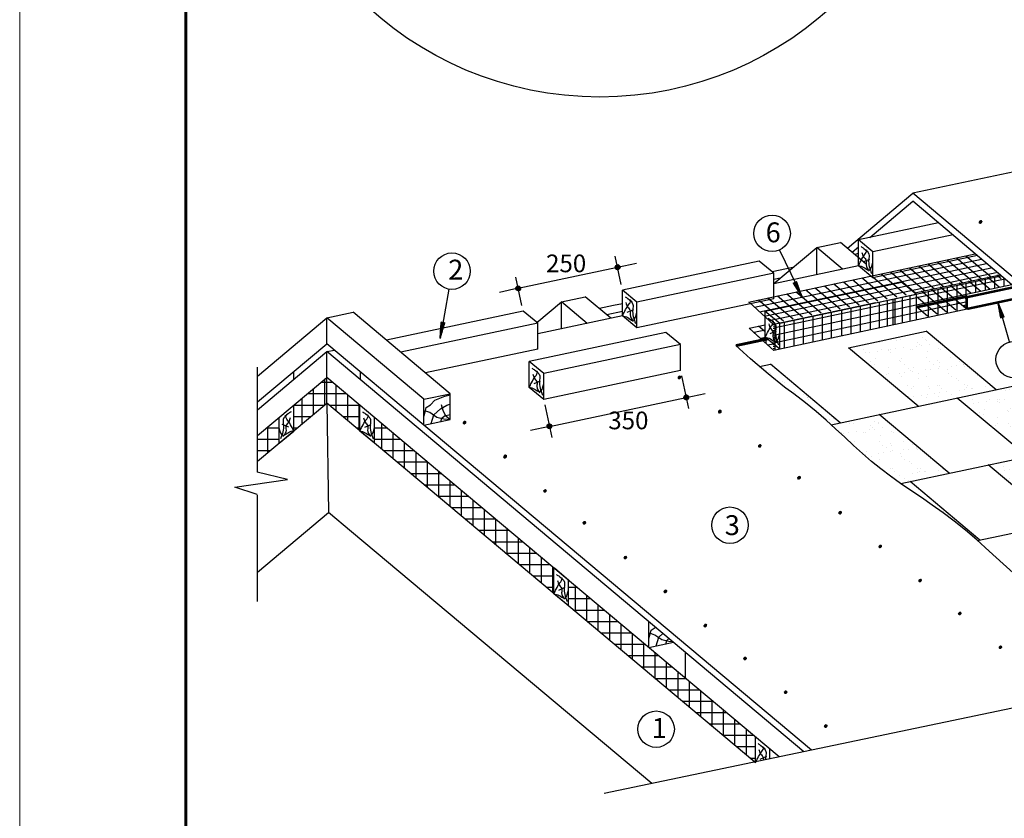
# Model space of a CAD drawing. Units: millimetres. Extents: x -3332883 to 40920555, y -16353787 to 759591.
# Drawn here: x 239969 to 256364, y 515556 to 528858 of the extents above; entities that cross this region are included whole.
import ezdxf

# ---------------------------------------------------------------- set-up
doc = ezdxf.new("R2010")
doc.units = ezdxf.units.MM
doc.linetypes.add('ACAD_ISO03W100', pattern=[30, 12, -18])
for name, color, linetype in [('Plywood', 42, 'Continuous'), ('Setka', 253, 'Continuous'), ('Shing2', 90, 'Continuous'), ('Steel', 24, 'Continuous'), ('Utepl', 2, 'Continuous'), ('Wood', 44, 'Continuous'), ('черепица', 101, 'Continuous')]:
    doc.layers.add(name, color=color, linetype=linetype)
doc.layers.add('Внутренняя рамка', color=7, linetype='Continuous', lineweight=60)
doc.layers.add('Граница чертежа на печать', color=7, linetype='Continuous', lineweight=15)
doc.styles.add('Тех карта', font='isocpeur.TTF', dxfattribs={"height": 265})

# ---------------------------------------------------------------- blocks, each defined once
blk = doc.blocks.new('_Oblique')
at = {"color": 0, "linetype": 'ByBlock', "lineweight": -2}
blk.add_line((-0.5, -0.5), (0.5, 0.5), dxfattribs=at)

msp = doc.modelspace()

# ---------------------------------------------------------------- hatches: boundary and pattern name
h = msp.add_hatch()
h.set_pattern_fill('ANSI31', scale=9.179454, style=0)
h.set_pattern_definition([(135, (269468.3196, 504393.9566), (0.811356735, 0.811356735), [])])
edge = h.paths.add_edge_path()
edge.add_arc((255967.404, 525489.375), 21.759, 180, 540, ccw=False)
h = msp.add_hatch()
h.set_pattern_fill('ANSI31', scale=16.5831, angle=-90, style=0)
h.set_pattern_definition([(315, (211816.073, 549124.904), (1.46575282, 1.46575282), [])])
edge = h.paths.add_edge_path()
edge.add_arc((249925.906, 524734.887), 39.308, 0, 360)
h = msp.add_hatch()
h.set_pattern_fill('ANSI31', scale=10.097399, angle=-253.9953961, style=0)
h.set_pattern_definition([(104.006535, (276765.3302, 517535.7273), (1.224648046, 0.305487415), [])])
h.paths.add_polyline_path([(252905.251, 524498.745), (252850.251, 524471.06), (253000.516, 524234.229)])
h = msp.add_hatch()
h.set_pattern_fill('ANSI31', scale=16.5831, angle=-90, style=0)
h.set_pattern_definition([(249, (273165.673, 562165.164), (-1.93520721, 0.74285645), [])])
edge = h.paths.add_edge_path()
edge.add_arc((248270.922, 524383.109), 39.308, 0, 360)
h = msp.add_hatch()
h.set_pattern_fill('ANSI31', scale=10.097399, angle=-384.3883514, style=0)
h.set_pattern_definition([(274.3896024, (233943.6223, 534737.626), (-1.25847248, -0.09660445), [])])
h.paths.add_polyline_path([(256305.147, 523886.394), (256363.998, 523904.502), (256255.41, 524163.107)])
h = msp.add_hatch()
h.set_pattern_fill('ANSI31', scale=10.097399, angle=-290.2001662, style=0)
h.set_pattern_definition([(67.801765, (262189.432, 504105.4467), (1.16862527, -0.47686515), [])])
h.paths.add_polyline_path([(247049.334, 523817.484), (246988.601, 523827.632), (246969.962, 523547.773)])
h = msp.add_hatch()
h.set_pattern_fill('ANSI31', scale=9.179454, style=0)
h.set_pattern_definition([(135, (264454.2561, 501801.7507), (0.811356735, 0.811356735), [])])
edge = h.paths.add_edge_path()
edge.add_arc((250953.341, 522897.169), 21.759, 180, 540, ccw=False)
h = msp.add_hatch()
h.set_pattern_fill('ANSI31', scale=16.5831, angle=-90, style=0)
h.set_pattern_definition([(315, (212958.0872, 546957.71), (1.46575282, 1.46575282), [])])
edge = h.paths.add_edge_path()
edge.add_arc((251067.92, 522567.693), 39.308, 0, 360)
h = msp.add_hatch()
h.set_pattern_fill('ANSI31', scale=9.179454, style=0)
h.set_pattern_definition([(135, (265129.9729, 501232.157), (0.811356735, 0.811356735), [])])
edge = h.paths.add_edge_path()
edge.add_arc((251629.058, 522327.576), 21.759, 180, 540, ccw=False)
h = msp.add_hatch()
h.set_pattern_fill('ANSI31', scale=9.179454, style=0)
h.set_pattern_definition([(135, (265130.2594, 501239.1973), (0.811356735, 0.811356735), [])])
edge = h.paths.add_edge_path()
edge.add_arc((251629.344, 522334.616), 21.759, 180, 540, ccw=False)
h = msp.add_hatch()
h.set_pattern_fill('ANSI31', scale=9.179454, style=0)
h.set_pattern_definition([(135, (260878.0642, 501052.4685), (0.811356735, 0.811356735), [])])
edge = h.paths.add_edge_path()
edge.add_arc((247377.149, 522147.887), 21.759, 180, 540, ccw=False)
h = msp.add_hatch()
h.set_pattern_fill('ANSI31', scale=16.5831, angle=-90, style=0)
h.set_pattern_definition([(248.8106673, (273809.5276, 559787.0361), (-1.9327419, 0.749247235), [])])
edge = h.paths.add_edge_path()
edge.add_arc((248790.063, 522087.451), 39.308, 0, 360)
h = msp.add_hatch()
h.set_pattern_fill('ANSI31', scale=9.179454, style=0)
h.set_pattern_definition([(135, (265792.8074, 500663.1539), (0.811356735, 0.811356735), [])])
edge = h.paths.add_edge_path()
edge.add_arc((252291.892, 521758.573), 21.759, 180, 540, ccw=False)
h = msp.add_hatch()
h.set_pattern_fill('ANSI31', scale=9.179454, style=0)
h.set_pattern_definition([(135, (261553.781, 500482.8748), (0.811356735, 0.811356735), [])])
edge = h.paths.add_edge_path()
edge.add_arc((248052.866, 521578.294), 21.759, 180, 540, ccw=False)
h = msp.add_hatch()
h.set_pattern_fill('ANSI31', scale=9.179454, style=0)
h.set_pattern_definition([(135, (261554.0675, 500489.9151), (0.811356735, 0.811356735), [])])
edge = h.paths.add_edge_path()
edge.add_arc((248053.152, 521585.334), 21.759, 180, 540, ccw=False)
h = msp.add_hatch()
h.set_pattern_fill('ANSI31', scale=9.179454, style=0)
h.set_pattern_definition([(135, (266448.019, 500132.1488), (0.811356735, 0.811356735), [])])
edge = h.paths.add_edge_path()
edge.add_arc((252947.104, 521227.568), 21.759, 180, 540, ccw=False)
h = msp.add_hatch()
h.set_pattern_fill('ANSI31', scale=9.179454, style=0)
h.set_pattern_definition([(135, (262216.6155, 499913.8717), (0.811356735, 0.811356735), [])])
edge = h.paths.add_edge_path()
edge.add_arc((248715.7, 521009.291), 21.759, 180, 540, ccw=False)
h = msp.add_hatch()
h.set_pattern_fill('ANSI31', scale=9.179454, style=0)
h.set_pattern_definition([(135, (267130.774, 499552.0871), (0.811356735, 0.811356735), [])])
edge = h.paths.add_edge_path()
edge.add_arc((253629.859, 520647.506), 21.759, 180, 540, ccw=False)
h = msp.add_hatch()
h.set_pattern_fill('ANSI31', scale=9.179454, style=0)
h.set_pattern_definition([(135, (262871.8271, 499382.8666), (0.811356735, 0.811356735), [])])
edge = h.paths.add_edge_path()
edge.add_arc((249370.912, 520478.285), 21.759, 180, 540, ccw=False)
h = msp.add_hatch()
h.set_pattern_fill('ANSI31', scale=9.179454, style=0)
h.set_pattern_definition([(135, (267799.2661, 498989.5337), (0.811356735, 0.811356735), [])])
edge = h.paths.add_edge_path()
edge.add_arc((254298.351, 520084.952), 21.759, 180, 540, ccw=False)
h = msp.add_hatch()
h.set_pattern_fill('ANSI31', scale=9.179454, style=0)
h.set_pattern_definition([(135, (263554.5821, 498802.805), (0.811356735, 0.811356735), [])])
edge = h.paths.add_edge_path()
edge.add_arc((250053.667, 519898.224), 21.759, 180, 540, ccw=False)
h = msp.add_hatch()
h.set_pattern_fill('ANSI31', scale=9.179454, style=0)
h.set_pattern_definition([(135, (268462.1006, 498420.5307), (0.811356735, 0.811356735), [])])
edge = h.paths.add_edge_path()
edge.add_arc((254961.185, 519515.949), 21.759, 180, 540, ccw=False)
h = msp.add_hatch()
h.set_pattern_fill('ANSI31', scale=9.179454, style=0)
h.set_pattern_definition([(135, (264223.0742, 498240.2515), (0.811356735, 0.811356735), [])])
edge = h.paths.add_edge_path()
edge.add_arc((250722.159, 519335.67), 21.759, 180, 540, ccw=False)
h = msp.add_hatch()
h.set_pattern_fill('ANSI31', scale=9.179454, style=0)
h.set_pattern_definition([(135, (269124.0639, 497872.0173), (0.811356735, 0.811356735), [])])
edge = h.paths.add_edge_path()
edge.add_arc((255623.149, 518967.436), 21.759, 180, 540, ccw=False)
h = msp.add_hatch()
h.set_pattern_fill('ANSI31', scale=9.179454, style=0)
h.set_pattern_definition([(135, (264885.9087, 497671.2485), (0.811356735, 0.811356735), [])])
edge = h.paths.add_edge_path()
edge.add_arc((251384.993, 518766.667), 21.759, 180, 540, ccw=False)
h = msp.add_hatch()
h.set_pattern_fill('ANSI31', scale=9.179454, style=0)
h.set_pattern_definition([(135, (269800.0671, 497309.4639), (0.811356735, 0.811356735), [])])
edge = h.paths.add_edge_path()
edge.add_arc((256299.152, 518404.883), 21.759, 180, 540, ccw=False)
h = msp.add_hatch()
h.set_pattern_fill('ANSI31', scale=9.179454, style=0)
h.set_pattern_definition([(135, (265547.872, 497122.7351), (0.811356735, 0.811356735), [])])
edge = h.paths.add_edge_path()
edge.add_arc((252046.957, 518218.154), 21.759, 180, 540, ccw=False)
h = msp.add_hatch()
h.set_pattern_fill('ANSI31', scale=9.179454, style=0)
h.set_pattern_definition([(135, (266223.8753, 496560.1817), (0.811356735, 0.811356735), [])])
edge = h.paths.add_edge_path()
edge.add_arc((252722.96, 517655.6), 21.759, 180, 540, ccw=False)
h = msp.add_hatch()
h.set_pattern_fill('ANSI31', scale=9.179454, style=0)
h.set_pattern_definition([(135, (266892.3674, 495997.6283), (0.811356735, 0.811356735), [])])
edge = h.paths.add_edge_path()
edge.add_arc((253391.452, 517093.047), 21.759, 180, 540, ccw=False)
at = {"layer": 'Utepl'}
h = msp.add_hatch(dxfattribs=at)
h.set_pattern_fill('ANSI37', color=256, scale=1517.265056, angle=45, style=0)
h.set_pattern_definition([(90, (232913.46, 566250.41), (-189.6581, 8e-13), []), (180, (232913.46, 566250.41), (-8e-13, -189.6581), [])])
h.paths.add_polyline_path([(245083.023, 522471.748), (245083.023, 522899.711), (244531.178, 522436.658), (244531.178, 522008.695)])
h.paths.add_polyline_path([(243927.504, 521930.115), (243927.504, 521502.152), (244289.391, 521805.812), (244289.391, 522233.775)])
h = msp.add_hatch(dxfattribs=at)
h.set_pattern_fill('ANSI37', color=256, scale=1517.265056, angle=315, style=0)
h.set_pattern_definition([(360, (232913.46, 566250.41), (8e-13, 189.6581), []), (90, (232913.46, 566250.41), (-189.6581, 8e-13), [])])
h.paths.add_polyline_path([(245634.868, 522008.695), (245634.868, 522436.658), (245083.023, 522899.711), (245083.023, 522471.748)])
at = {"layer": 'черепица', "linetype": 'Continuous', "ltscale": 10}
h = msp.add_hatch(dxfattribs=at)
h.set_pattern_fill('AR-SAND', color=101, scale=159.31299, style=0)
h.set_pattern_definition([(37.5, (-616442.58, 517188.32), (-10.03566, 306.968056), [0, -242.155745, 0, -270.83208, 0, -258.88361]), (7.5, (-616442.6, 517188.3), (281.94842, 449.60453), [0, -130.63665, 0, -218.258797, 0, -83.63932]), (327.5, (-616638.54, 517188.32), (496.12325, 0.90156), [0, -79.656495, 0, -286.76338, 0, -374.38553]), (317.5, (-616638.54, 517188.3), (478.91502, 139.82512), [0, -39.82825, 0, -187.98933, 0, -215.07254])])
h.paths.add_polyline_path([(253766.87, 523394.491), (254930.326, 522418.236), (256228.923, 522694.261), (255065.467, 523670.516)])
h = msp.add_hatch(dxfattribs=at)
h.set_pattern_fill('AR-SAND', color=101, scale=159.31299, style=0)
h.set_pattern_definition([(37.5, (-619039.77, 516636.27), (-10.03566, 306.968056), [0, -242.155745, 0, -270.83208, 0, -258.88361]), (7.5, (-619039.77, 516636.27), (281.94842, 449.60453), [0, -130.63665, 0, -218.258797, 0, -83.63932]), (327.5, (-619235.73, 516636.27), (496.12325, 0.90156), [0, -79.656495, 0, -286.76338, 0, -374.38553]), (317.5, (-619235.73, 516636.27), (478.91502, 139.82512), [0, -39.82825, 0, -187.98933, 0, -215.07254])])
h.paths.add_polyline_path([(252289.547, 523080.476), (252434.557, 522956.937), (252705.509, 522739.282), (252728.116, 522721.978), (252860.553, 522623.871), (253052.28, 522477.094), (253230.186, 522331.899), (253396.849, 522187.63), (253482.301, 522110.448), (253631.729, 522142.21), (252468.273, 523118.466)])
h = msp.add_hatch(dxfattribs=at)
h.set_pattern_fill('AR-SAND', color=101, scale=159.31299, style=0)
h.set_pattern_definition([(37.5, (-614629.83, 516350.08), (-10.03566, 306.968056), [0, -242.155745, 0, -270.83208, 0, -258.88361]), (7.5, (-614629.83, 516350.08), (281.94842, 449.60453), [0, -130.63665, 0, -218.258797, 0, -83.63932]), (327.5, (-614825.78, 516350.08), (496.12325, 0.90156), [0, -79.656495, 0, -286.76338, 0, -374.38553]), (317.5, (-614825.8, 516350.08), (478.91502, 139.82512), [0, -39.82825, 0, -187.98933, 0, -215.07254])])
h.paths.add_polyline_path([(255579.625, 522556.248), (256743.081, 521579.993), (258041.677, 521856.018), (256878.221, 522832.274)])
h = msp.add_hatch(dxfattribs=at)
h.set_pattern_fill('AR-SAND', color=101, scale=159.31299, style=0)
h.set_pattern_definition([(37.5, (-617227.02, 515798.03), (-10.03566, 306.968056), [0, -242.155745, 0, -270.83208, 0, -258.88361]), (7.5, (-617227, 515798.03), (281.94842, 449.60453), [0, -130.63665, 0, -218.258797, 0, -83.63932]), (327.5, (-617422.97, 515798.03), (496.12325, 0.90156), [0, -79.656495, 0, -286.76338, 0, -374.38553]), (317.5, (-617422.97, 515798.03), (478.91502, 139.82512), [0, -39.82825, 0, -187.98933, 0, -215.07254])])
h.paths.add_polyline_path([(253855.572, 521766.405), (254003.456, 521631.87), (254153.194, 521501.277), (254307.404, 521375.23), (254468.123, 521253.849), (254635.048, 521135.323), (254638.844, 521132.723), (255444.484, 521303.968), (254281.028, 522280.223), (253482.301, 522110.448), (253554.887, 522044.888), (253706.922, 521904.279)])
h = msp.add_hatch(dxfattribs=at)
h.set_pattern_fill('AR-SAND', color=101, scale=159.31299, style=0)
h.set_pattern_definition([(37.5, (-614115.67, 515235.8), (-10.03566, 306.968056), [0, -242.155745, 0, -270.83208, 0, -258.88361]), (7.5, (-614115.67, 515235.8), (281.94842, 449.60453), [0, -130.63665, 0, -218.258797, 0, -83.63932]), (327.5, (-614311.62, 515235.8), (496.12325, 0.90156), [0, -79.656495, 0, -286.76338, 0, -374.38553]), (317.5, (-614311.62, 515235.8), (478.91502, 139.82512), [0, -39.82825, 0, -187.98933, 0, -215.07254])])
h.paths.add_polyline_path([(256093.782, 521441.98), (257257.238, 520465.725), (258555.835, 520741.75), (257392.379, 521718.005)])
h = msp.add_hatch(dxfattribs=at)
h.set_pattern_fill('AR-SAND', color=101, scale=159.31299, style=0)
h.set_pattern_definition([(37.5, (-616712.86, 514683.76), (-10.03566, 306.968056), [0, -242.155745, 0, -270.83208, 0, -258.88361]), (7.5, (-616712.86, 514683.76), (281.94842, 449.60453), [0, -130.63665, 0, -218.258797, 0, -83.63932]), (327.5, (-616908.82, 514683.76), (496.12325, 0.90156), [0, -79.656495, 0, -286.76338, 0, -374.38553]), (317.5, (-616908.8, 514683.76), (478.91502, 139.82512), [0, -39.82825, 0, -187.98933, 0, -215.07254])])
h.paths.add_polyline_path([(255905.527, 520192.088), (255917.745, 520181.007), (255958.641, 520189.699), (254795.185, 521165.955), (254638.844, 521132.723), (254807.291, 521017.361), (254983.968, 520897.669), (255164.19, 520773.955), (255347.073, 520643.925), (255531.728, 520505.287), (255717.27, 520355.748)])

# ---------------------------------------------------------------- linework, layer by layer
at = {"color": 7}
for p, q in [((252621.056, 525020.935), (252998.048, 524239.77)), ((247114.955, 524370.118), (246969.962, 523547.773)), ((254218.364, 524144.142), (254657.853, 524237.558)), ((256450.43, 523489.745), (256260.38, 524153.156)), ((255748.124, 524035.389), (252527.458, 523347.399)), ((243927.504, 521321.88), (243927.504, 523067.922)), ((244426.69, 521197.305), (243924.994, 521322.507)), ((243548.722, 521072.103), (244426.69, 521197.305)), ((243924.994, 520946.902), (243548.722, 521072.103)), ((243927.504, 519169.881), (243927.504, 520946.749)), ((260442.449, 518218.296), (249698.818, 515967.295))]:
    msp.add_line(p, q, dxfattribs=at)
at = {"linetype": 'Continuous', "ltscale": 10}
for p, q in [((249986.354, 524447.637), (249885.8, 524920.705)), ((248271.413, 524383.661), (249925.232, 524735.191)), ((248332.535, 524096.106), (248231.981, 524569.174)), ((250991.557, 522924.09), (251106.679, 522382.483)), ((248791.349, 522084.24), (251067.247, 522567.997)), ((248715.659, 522440.333), (248830.781, 521898.726))]:
    msp.add_line(p, q, dxfattribs=at)
for p, q in [((252103.762, 524153.485), (255879.292, 524955.999)), ((254657.853, 524237.558), (256313.59, 524589.496)), ((254872.283, 524306.104), (256292.435, 524607.967)), ((252114.695, 524151.687), (252527.458, 523777.735)), ((254218.364, 524144.142), (252527.458, 523782.935)), ((252116.483, 523720.341), (252383.873, 523777.176)), ((252116.711, 523720.389), (252528.109, 523347.538))]:
    msp.add_line(p, q)
at = {"color": 7, "linetype": 'ACAD_ISO03W100'}
msp.add_line((252527.458, 523347.399), (252527.458, 523777.735), dxfattribs=at)
at = {"color": 7}
msp.add_lwpolyline([(252528.109, 523347.538), (252250.481, 523599.541), (252116.597, 523720.365)], dxfattribs=at)
msp.add_circle((249627.262, 533290.879), 5720.882)
for centre, radius in [((252497.595, 525298.233), 303.54), ((247166.778, 524669.201), 303.54), ((249925.906, 524734.887), 39.308), ((248270.922, 524383.109), 39.308), ((256527.633, 523196.187), 303.54), ((251067.92, 522567.693), 39.308), ((248790.063, 522087.451), 39.308), ((251795.811, 520437.968), 303.54), ((250566.395, 517040.458), 303.54)]:
    msp.add_circle(centre, radius, dxfattribs=at)
at = {"layer": 'Plywood'}
for p, q in [((262687.656, 527634.27), (254841.054, 525966.423)), ((253751.007, 525051.765), (254841.054, 525966.423)), ((256822.48, 524303.809), (254841.054, 525966.423)), ((254123.396, 525230.044), (254842.37, 525833.335)), ((256785.143, 524191.746), (254842.37, 525833.335)), ((253830.969, 524984.669), (253935.787, 525072.621)), ((253935.787, 524962.573), (253873.165, 524949.263)), ((252844.666, 524730.648), (252499.789, 524657.343)), ((253935.787, 524760.561), (252523.754, 524460.424)), ((252634.012, 524553.889), (252523.754, 524530.453)), ((249856.257, 524095.443), (249621.8, 524045.607)), ((250006.07, 523995.303), (249747.3, 523940.3)), ((250006.07, 524127.286), (249856.257, 524095.443)), ((248593.301, 523826.993), (248570.073, 523822.056)), ((250006.07, 523925.274), (248594.038, 523625.137)), ((244529.181, 522996.571), (244529.181, 522864.588)), ((245636.865, 522996.571), (245636.865, 522864.588)), ((253025.964, 516664.397), (245636.865, 522864.588)), ((253151.828, 516690.768), (246699.211, 522105.157))]:
    msp.add_line(p, q, dxfattribs=at)
at = {"layer": 'Setka'}
for p, q in [((252206.434, 524068.574), (255981.964, 524871.087)), ((255671.55, 524468.648), (255254.044, 524818.977)), ((255828.518, 524502.012), (255411.012, 524852.341)), ((255985.485, 524535.377), (255567.979, 524885.706)), ((256142.453, 524568.741), (255724.947, 524919.07)), ((256299.42, 524602.105), (255881.914, 524952.434)), ((252290.414, 523992.49), (256065.943, 524795.004)), ((252370.585, 523919.857), (256146.115, 524722.371)), ((252450.757, 523847.223), (256226.287, 524649.737)), ((254886.713, 524301.825), (254469.207, 524652.154)), ((255043.68, 524335.19), (254626.175, 524685.519)), ((255200.648, 524368.554), (254783.142, 524718.883)), ((255357.615, 524401.919), (254940.11, 524752.248)), ((255514.583, 524435.283), (255097.077, 524785.612)), ((256370.22, 524538.871), (252548.881, 523726.62)), ((254101.875, 524135.003), (253684.37, 524485.332)), ((254258.843, 524168.367), (253841.337, 524518.696)), ((254415.81, 524201.732), (253998.305, 524552.061)), ((254572.778, 524235.096), (254155.272, 524585.425)), ((254729.745, 524268.461), (254312.24, 524618.79)), ((255971.627, 524331.864), (255768.787, 524502.067)), ((255890.682, 524314.659), (255890.682, 524494.641)), ((256128.595, 524365.229), (255925.755, 524535.432)), ((256048.552, 524348.215), (256048.552, 524528.365)), ((256285.562, 524398.593), (256082.722, 524568.796)), ((256208.992, 524382.318), (256208.992, 524562.638)), ((256313.59, 524540.151), (256239.69, 524602.16)), ((256361.375, 524414.708), (256361.375, 524558.738)), ((256488.218, 524439.859), (252548.881, 523602.527)), ((253317.038, 523968.181), (252899.532, 524318.51)), ((253474.005, 524001.545), (253056.5, 524351.874)), ((253630.973, 524034.91), (253213.467, 524385.238)), ((253787.94, 524068.274), (253370.435, 524418.603)), ((253944.908, 524101.638), (253527.402, 524451.967)), ((255401.456, 523984.916), (254983.95, 524335.245)), ((255103.966, 523896.98), (255103.966, 524326.585)), ((255558.423, 524018.28), (255140.917, 524368.609)), ((255262.924, 523930.936), (255262.924, 524360.541)), ((255715.391, 524051.645), (255297.885, 524401.974)), ((255417.704, 523964), (255417.704, 524393.605)), ((255748.124, 524189.254), (255454.852, 524435.338)), ((255578.55, 523999.165), (255578.55, 524427.965)), ((255814.66, 524298.5), (255611.82, 524468.703)), ((255728.738, 524031.248), (255728.738, 524460.047)), ((252689.168, 523834.723), (252271.662, 524185.052)), ((252846.135, 523868.087), (252428.63, 524218.416)), ((255748.124, 524158.454), (252548.881, 523478.434)), ((253003.103, 523901.452), (252585.597, 524251.781)), ((253160.07, 523934.816), (252742.565, 524285.145)), ((254283.942, 523721.808), (254283.942, 524151.414)), ((254418.129, 523750.473), (254418.129, 524180.078)), ((254515.589, 523771.758), (254515.589, 524201.364)), ((254546.453, 523777.885), (254546.453, 524207.491)), ((254671.281, 523804.551), (254671.281, 524234.156)), ((254794.81, 523830.939), (254794.81, 524260.544)), ((255244.488, 523951.551), (254901.557, 524239.305)), ((253660.519, 523588.635), (253660.519, 524018.24)), ((253813.451, 523621.303), (253813.451, 524050.909)), ((253970.772, 523654.91), (253970.772, 524084.515)), ((254137.624, 523690.552), (254137.624, 524120.158)), ((255087.521, 523918.187), (254901.557, 524074.229)), ((252866.846, 523419.092), (252866.846, 523848.698)), ((253018.853, 523451.564), (253018.853, 523881.169)), ((253178.918, 523485.756), (253178.918, 523915.362)), ((253338.84, 523519.918), (253338.84, 523949.524)), ((253489.045, 523552.005), (253489.045, 523981.61)), ((252383.873, 523688.262), (252196.34, 523648.401)), ((252383.873, 523661.29), (252271.662, 523755.446)), ((252548.881, 523351.976), (252548.881, 523780.775)), ((252703.632, 523384.227), (252703.632, 523813.833)), ((252389.086, 523565.278), (252307.366, 523547.907)), ((252396.326, 523467.158), (252396.326, 523559.252)), ((252425.171, 523440.975), (252515.393, 523460.152))]:
    msp.add_line(p, q, dxfattribs=at)
at = {"layer": 'Shing2', "lineweight": 30}
for p, q in [((253482.301, 522110.448), (266958.765, 524974.959)), ((253766.87, 523394.491), (255065.467, 523670.516)), ((254638.844, 521132.723), (267188.141, 523800.159)), ((256228.923, 522694.261), (255065.467, 523670.516)), ((252289.547, 523080.476), (252468.273, 523118.466)), ((253631.729, 522142.21), (252468.273, 523118.466)), ((255917.745, 520181.007), (266960.908, 522528.304)), ((255444.484, 521303.968), (254281.028, 522280.223)), ((255958.641, 520189.699), (254795.185, 521165.955))]:
    msp.add_line(p, q, dxfattribs=at)
at = {"layer": 'Shing2'}
for p, q in [((254901.557, 524057.432), (255748.124, 524237.332)), ((255748.124, 524233.09), (254901.557, 524053.147)), ((252436.42, 523525.882), (251912.273, 523414.471)), ((252436.42, 523525.882), (251912.273, 523414.471)), ((254930.326, 522418.236), (253766.87, 523394.491)), ((256743.081, 521579.993), (255579.625, 522556.248)), ((257257.238, 520465.725), (256093.782, 521441.98))]:
    msp.add_line(p, q, dxfattribs=at)
at = {"layer": 'Shing2', "const_width": 40.39}
for points in [[(254901.557, 524072.049), (255748.124, 524251.992)], [(251892.468, 523432.447), (252415.186, 523543.555)]]:
    msp.add_lwpolyline(points, dxfattribs=at)
at = {"layer": 'Shing2'}
for points in [[(252728.116, 522721.978), (252705.509, 522739.282), (252434.557, 522956.937), (252137.855, 523209.709), (251892.468, 523432.447)], [(256624.369, 519543.417), (256343.67, 519793.775), (256109.192, 520007.381), (255905.527, 520192.088), (255717.27, 520355.748), (255531.728, 520505.287), (255347.073, 520643.925), (255164.19, 520773.955), (254983.968, 520897.669), (254807.291, 521017.361), (254635.048, 521135.323), (254468.123, 521253.849), (254307.404, 521375.23), (254153.194, 521501.277), (254003.456, 521631.87), (253855.572, 521766.405), (253706.922, 521904.279), (253554.887, 522044.888), (253396.849, 522187.63), (253230.186, 522331.899), (253052.28, 522477.094), (252860.553, 522623.871), (252728.116, 522721.978)]]:
    msp.add_lwpolyline(points, dxfattribs=at)
at = {"layer": 'Steel'}
for p, q in [((255748.124, 524237.332), (255748.124, 524035.389)), ((255683.846, 524097.584), (255748.124, 524113.73)), ((255683.846, 524097.584), (255748.124, 524041.284))]:
    msp.add_line(p, q, dxfattribs=at)
at = {"layer": 'Steel', "const_width": 40.39}
for points in [[(255748.124, 524237.332), (256543.046, 524406.298)], [(255748.124, 524041.284), (256734.076, 524250.855)]]:
    msp.add_lwpolyline(points, dxfattribs=at)
at = {"layer": 'Utepl'}
for p, q in [((245083.023, 522471.748), (245083.023, 522899.711)), ((245876.655, 522060.069), (246083.669, 522060.069)), ((245999.873, 521702.42), (245999.873, 522130.383)), ((245876.655, 521870.411), (246309.695, 521870.411)), ((246189.531, 521543.278), (246189.531, 521971.24)), ((246379.189, 521384.136), (246379.189, 521812.098)), ((246025.695, 521680.753), (246535.721, 521680.753)), ((246568.847, 521224.994), (246568.847, 521652.956)), ((246251.721, 521491.095), (246761.746, 521491.095)), ((246758.505, 521065.852), (246758.505, 521493.814)), ((246477.746, 521301.437), (246987.772, 521301.437)), ((246948.163, 520906.71), (246948.163, 521334.672)), ((246703.772, 521111.779), (247213.798, 521111.779)), ((247137.822, 520747.568), (247137.822, 521175.53)), ((246929.798, 520922.12), (247439.824, 520922.12)), ((247327.48, 520588.426), (247327.48, 521016.388)), ((247155.824, 520732.462), (247665.849, 520732.462)), ((247517.138, 520429.284), (247517.138, 520857.246)), ((247381.849, 520542.804), (247891.875, 520542.804)), ((247706.796, 520270.142), (247706.796, 520698.104)), ((247896.454, 520110.999), (247896.454, 520538.962)), ((248086.112, 519951.857), (248086.112, 520379.82)), ((247607.875, 520353.146), (248117.901, 520353.146)), ((248275.77, 519792.715), (248275.77, 520220.678)), ((247833.901, 520163.488), (248343.927, 520163.488)), ((248465.429, 519633.573), (248465.429, 520061.536)), ((248059.927, 519973.83), (248569.952, 519973.83)), ((248655.087, 519474.431), (248655.087, 519902.394)), ((248285.952, 519784.172), (248795.978, 519784.172)), ((248844.745, 519315.289), (248844.745, 519743.252)), ((248511.978, 519594.513), (248865.062, 519594.513)), ((248738.004, 519404.855), (248865.062, 519404.855)), ((249106.849, 519404.855), (249248.03, 519404.855)), ((249224.061, 518997.005), (249224.061, 519424.967)), ((249413.719, 518837.863), (249413.719, 519265.825)), ((249106.849, 519215.197), (249474.055, 519215.197)), ((249603.377, 518678.721), (249603.377, 519106.683)), ((249190.055, 519025.539), (249700.081, 519025.539)), ((249793.035, 518519.579), (249793.035, 518947.541)), ((249416.081, 518835.881), (249926.107, 518835.881)), ((249982.694, 518360.437), (249982.694, 518788.399)), ((249642.107, 518646.223), (250152.133, 518646.223)), ((250172.352, 518201.295), (250172.352, 518629.257)), ((249868.133, 518456.565), (250378.158, 518456.565)), ((250362.01, 518042.153), (250362.01, 518470.115)), ((250094.159, 518266.907), (250604.184, 518266.907)), ((250551.668, 517883.011), (250551.668, 518310.973)), ((250741.326, 517723.868), (250741.326, 518151.831)), ((250320.184, 518077.248), (250830.21, 518077.248)), ((250930.984, 517564.726), (250930.984, 517992.689)), ((250546.21, 517887.59), (251056.236, 517887.59)), ((251120.642, 517405.584), (251120.642, 517833.547)), ((250772.236, 517697.932), (251282.262, 517697.932)), ((251310.301, 517246.442), (251310.301, 517674.405)), ((250998.262, 517508.274), (251508.287, 517508.274)), ((251499.959, 517087.3), (251499.959, 517515.263)), ((251224.287, 517318.616), (251734.313, 517318.616)), ((251689.617, 516928.158), (251689.617, 517356.12)), ((251450.313, 517128.958), (251960.339, 517128.958)), ((251879.275, 516769.016), (251879.275, 517196.978)), ((251676.339, 516939.3), (252186.365, 516939.3)), ((252068.933, 516609.874), (252068.933, 517037.836)), ((251902.365, 516749.641), (252220.512, 516749.641)), ((252128.39, 516559.983), (252220.512, 516559.983))]:
    msp.add_line(p, q, dxfattribs=at)
at = {"layer": 'Wood', "linetype": 'Continuous'}
for p, q in [((255270.712, 525473.914), (253935.787, 525190.167)), ((253241.216, 525063.394), (253636.913, 525147.502)), ((254065.254, 524788.08), (253636.913, 525147.502)), ((254177.573, 524988.927), (253935.787, 525190.167)), ((253935.787, 524760.561), (253935.787, 525190.167)), ((255510.936, 525272.342), (254177.573, 524988.927)), ((252523.754, 524461.372), (253241.216, 525063.394)), ((253241.216, 524612.926), (253241.216, 525063.394)), ((253669.558, 524703.973), (253241.216, 525063.394)), ((254177.573, 524559.321), (254177.573, 524988.927)), ((252281.968, 524838.637), (250006.07, 524354.88)), ((252523.754, 524637.397), (252281.968, 524838.637)), ((254015.734, 524822.197), (254125.107, 524868.131)), ((255919.44, 524929.567), (254177.573, 524559.321)), ((254177.573, 524559.321), (253935.787, 524760.561)), ((252523.754, 524637.397), (250247.857, 524153.64)), ((254659.771, 524482.979), (252383.873, 523999.222)), ((252523.754, 524207.791), (252523.754, 524637.397)), ((254901.557, 524281.739), (254659.771, 524482.979)), ((250247.857, 524153.64), (250006.07, 524354.88)), ((250006.07, 523925.274), (250006.07, 524354.88)), ((256313.928, 524404.622), (256313.59, 524404.904)), ((248578.78, 523814.809), (248989.851, 524159.738)), ((248989.851, 524159.738), (249385.548, 524243.846)), ((248989.851, 523709.27), (248989.851, 524159.738)), ((249418.193, 523800.317), (248989.851, 524159.738)), ((249813.89, 523884.425), (249385.548, 524243.846)), ((252523.754, 524207.791), (250247.857, 523724.034)), ((250247.857, 523724.034), (250247.857, 524153.64)), ((254901.557, 524281.739), (252625.66, 523797.982)), ((254901.557, 523852.134), (254901.557, 524281.739)), ((248352.251, 524003.35), (246076.354, 523519.593)), ((248594.038, 523802.11), (248352.251, 524003.35)), ((250086.018, 523986.91), (250195.39, 524032.844)), ((252625.66, 523797.982), (252383.873, 523999.222)), ((252383.873, 523569.617), (252383.873, 523999.222)), ((243928.798, 522922.396), (245083.023, 523890.905)), ((245083.023, 523890.905), (245522.511, 523984.321)), ((245083.023, 523461.3), (245083.023, 523890.905)), ((246699.211, 522534.762), (245083.023, 523890.905)), ((247138.7, 522628.178), (245522.511, 523984.321)), ((250247.857, 523724.034), (250006.07, 523925.274)), ((248594.038, 523802.11), (246318.14, 523318.353)), ((248594.038, 523372.504), (248594.038, 523802.11)), ((252463.821, 523631.252), (252573.194, 523677.186)), ((252625.66, 523368.377), (252625.66, 523797.982)), ((250730.054, 523647.692), (248454.157, 523163.935)), ((250971.841, 523446.452), (250730.054, 523647.692)), ((252625.66, 523368.377), (252383.873, 523569.617)), ((243927.504, 522491.704), (245083.023, 523461.3)), ((246699.211, 522105.157), (245083.023, 523461.3)), ((245083.023, 523329.261), (245208.524, 523355.937)), ((248594.038, 523372.504), (246725.081, 522975.245)), ((250971.841, 523446.452), (248695.943, 522962.695)), ((250971.841, 523016.847), (250971.841, 523446.452)), ((243927.504, 522359.72), (245083.023, 523329.316)), ((245083.023, 522899.711), (245083.023, 523329.316)), ((245636.865, 522864.588), (245083.023, 523329.316)), ((248695.943, 522962.695), (248454.157, 523163.935)), ((248454.157, 522734.33), (248454.157, 523163.935)), ((250971.841, 523016.847), (248695.943, 522533.09)), ((243927.504, 521930.115), (245083.023, 522899.711)), ((247205.726, 521118.552), (245083.023, 522899.711)), ((248534.104, 522795.965), (248643.477, 522841.899)), ((248695.943, 522533.09), (248695.943, 522962.695)), ((248695.943, 522533.09), (248454.157, 522734.33)), ((246699.211, 522534.762), (247138.7, 522628.178)), ((246699.211, 522105.157), (246699.211, 522534.762)), ((247138.7, 522198.573), (247138.7, 522628.178)), ((243927.504, 521502.152), (245083.023, 522471.748)), ((244531.178, 522007.052), (244531.178, 522436.658)), ((245083.023, 522471.748), (245110.153, 520649.742)), ((252208.157, 516493.051), (245083.023, 522471.748)), ((245634.868, 522007.052), (245634.868, 522436.658)), ((244289.391, 521804.169), (244289.391, 522233.775)), ((245876.655, 521804.169), (245876.655, 522233.775)), ((246699.211, 522105.157), (247138.7, 522198.573)), ((244451.23, 522068.688), (244341.857, 522114.621)), ((245714.816, 522068.688), (245824.189, 522114.621)), ((244289.391, 521804.169), (244531.178, 522007.052)), ((245876.655, 521804.169), (245634.868, 522007.052)), ((252616.277, 516578.56), (247205.726, 521118.552)), ((243927.504, 519657.382), (245110.153, 520649.742)), ((245496.423, 520325.623), (245110.153, 520649.742)), ((250492.337, 516133.553), (245496.423, 520325.623)), ((248865.062, 519296.597), (248865.062, 519726.203)), ((249113.401, 519517.822), (248871.614, 519720.705)), ((248945.01, 519358.233), (249054.383, 519404.167)), ((249106.849, 519093.714), (249106.849, 519523.32)), ((249106.849, 519093.714), (248865.062, 519296.597)), ((250444.795, 518400.65), (250444.795, 518830.256)), ((250444.795, 518400.65), (250444.795, 518830.256)), ((250444.795, 518400.65), (250853.298, 518487.481)), ((251057.669, 517886.388), (251057.669, 518315.993)), ((252220.512, 516481.041), (252220.512, 516910.647)), ((252462.298, 516546.298), (252462.298, 516707.764)), ((252300.46, 516542.677), (252409.832, 516588.61))]:
    msp.add_line(p, q, dxfattribs=at)
for points in [[(246701.503, 522254.636), (246737.921, 522396.01), (246806.711, 522440.443), (246883.593, 522521.228), (247049.498, 522589.896), (247138.52, 522610.092)], [(246822.896, 522133.457), (246863.361, 522278.871), (246976.662, 522375.814), (247081.87, 522436.403), (247130.427, 522452.56), (247138.52, 522460.639)], [(247134.136, 522199.179), (247062.48, 522253.878), (247020.33, 522350.653), (246990.824, 522443.22)], [(247138.351, 522194.972), (247032.975, 522203.387), (246914.953, 522232.84), (246796.931, 522312.784), (246716.845, 522342.238)], [(246980.708, 522161.732), (246996.894, 522222.321), (247041.405, 522258.675), (247138.52, 522282.91)], [(250447.086, 518550.129), (250483.504, 518691.504), (250552.294, 518735.936), (250554.472, 518738.225)], [(250846.145, 518493.483), (250778.558, 518498.881), (250660.536, 518528.334), (250542.514, 518608.278), (250462.428, 518637.731)], [(250568.479, 518428.951), (250608.944, 518574.365), (250678.662, 518634.017)], [(250726.291, 518457.226), (250742.477, 518517.815), (250780.317, 518548.719)]]:
    msp.add_lwpolyline(points, dxfattribs=at)
for points in [[(253935.787, 524760.561), (253972.822, 524837.996), (254036.061, 524941.815), (254072.198, 525020.807), (254071.695, 525026.726)], [(253979.597, 525079.487), (254027.027, 525047.89), (254110.594, 524950.842), (254106.077, 524865.079), (254153.507, 524632.615)], [(253993.149, 524982.439), (254021.48, 524908.474), (254065.423, 524847.023), (254063.164, 524777.059), (254113.712, 524667.844)], [(253935.787, 524760.561), (254024.769, 524731.92), (254106.077, 524684.524), (254177.573, 524819.94)], [(250006.07, 523925.274), (250043.105, 524002.709), (250106.345, 524106.528), (250142.482, 524185.52), (250141.978, 524191.439)], [(250049.881, 524244.2), (250097.31, 524212.603), (250180.877, 524115.555), (250176.36, 524029.792), (250223.79, 523797.328)], [(250063.432, 524147.152), (250091.763, 524073.187), (250135.706, 524011.736), (250133.448, 523941.771), (250183.995, 523832.557)], [(250006.07, 523925.274), (250095.052, 523896.633), (250176.36, 523849.237), (250247.857, 523984.653)], [(252383.873, 523569.617), (252420.908, 523647.051), (252484.148, 523750.87), (252520.285, 523829.863), (252519.781, 523835.782)], [(252427.684, 523888.543), (252475.114, 523856.946), (252558.68, 523759.898), (252554.163, 523674.134), (252601.593, 523441.67)], [(252441.235, 523791.495), (252469.566, 523717.53), (252513.509, 523656.079), (252511.251, 523586.114), (252561.798, 523476.9)], [(252383.873, 523569.617), (252472.855, 523540.975), (252554.163, 523493.58), (252625.66, 523628.996)], [(248497.967, 523053.256), (248545.397, 523021.659), (248628.964, 522924.611), (248624.447, 522838.847), (248671.877, 522606.383)], [(248454.157, 522734.33), (248491.192, 522811.764), (248554.431, 522915.583), (248590.568, 522994.576), (248590.065, 523000.495)], [(248511.519, 522956.208), (248539.85, 522882.243), (248583.793, 522820.792), (248581.534, 522750.827), (248632.082, 522641.613)], [(248454.157, 522734.33), (248543.139, 522705.688), (248624.447, 522658.293), (248695.943, 522793.709)], [(244487.367, 522325.978), (244439.937, 522294.381), (244356.371, 522197.333), (244360.888, 522111.57), (244313.458, 521879.106)], [(244473.816, 522228.93), (244445.485, 522154.965), (244401.542, 522093.514), (244403.8, 522023.549), (244353.253, 521914.335)], [(244531.178, 522007.052), (244494.143, 522084.487), (244430.903, 522188.305), (244394.766, 522267.298), (244395.27, 522273.217)], [(245634.868, 522007.052), (245671.904, 522084.487), (245735.143, 522188.305), (245771.28, 522267.298), (245770.776, 522273.217)], [(245678.679, 522325.978), (245726.109, 522294.381), (245809.676, 522197.333), (245805.159, 522111.57), (245852.588, 521879.106)], [(245692.231, 522228.93), (245720.562, 522154.965), (245764.504, 522093.514), (245762.246, 522023.549), (245812.794, 521914.335)], [(244531.178, 522007.052), (244442.196, 521978.411), (244360.888, 521931.015), (244289.391, 522066.431)], [(245634.868, 522007.052), (245723.85, 521978.411), (245805.159, 521931.015), (245876.655, 522066.431)], [(248865.062, 519296.597), (248902.098, 519374.032), (248965.337, 519477.851), (249001.474, 519556.844), (249000.97, 519562.762)], [(248908.873, 519615.524), (248956.303, 519583.927), (249039.87, 519486.878), (249035.353, 519401.115), (249082.783, 519168.651)], [(248922.425, 519518.476), (248950.756, 519444.511), (248994.698, 519383.06), (248992.44, 519313.095), (249042.988, 519203.88)], [(248865.062, 519296.597), (248954.045, 519267.956), (249035.353, 519220.56), (249106.849, 519355.976)], [(252220.512, 516481.041), (252257.547, 516558.475), (252320.787, 516662.294), (252356.924, 516741.287), (252356.42, 516747.206)]]:
    msp.add_spline(points, degree=3, dxfattribs=at)
msp.add_open_spline([(256313.59, 524404.904), (256313.879, 524404.847), (256314.168, 524404.791), (256314.458, 524404.735)], degree=3, dxfattribs=at)
for points, knots in [([(252264.323, 516799.967), (252279.977, 516789.856), (252330.811, 516757.021), (252412.424, 516689.464), (252388.951, 516596.078), (252389.042, 516549.132), (252390.492, 516531.254)], [0, 0, 0, 0, 0.375614188, 1.219694702, 1.785728496, 2.140321209, 2.140321209, 2.140321209, 2.140321209]), ([(252277.874, 516702.919), (252284.327, 516676.994), (252296.936, 516626.342), (252357.531, 516579.645), (252351.826, 516538.349), (252349.886, 516522.746)], [0, 0, 0, 0, 0.522025952, 1.01993421, 1.319052445, 1.319052445, 1.319052445, 1.319052445])]:
    msp.add_open_spline(points, degree=3, knots=knots, dxfattribs=at)
at = {"layer": 'Внутренняя рамка'}
msp.add_lwpolyline([(242737.047, 501746.261), (242737.047, 541467.851), (268341.557, 541467.851), (268341.557, 501746.261), (242737.047, 501746.261)], dxfattribs=at)
at = {"layer": 'Граница чертежа на печать'}
msp.add_lwpolyline([(239968.992, 501054.247), (239968.992, 542159.865), (269033.57, 542159.865), (269033.57, 501054.247), (239968.992, 501054.247)], dxfattribs=at)

# ---------------------------------------------------------------- block references
at = {"linetype": 'Continuous', "ltscale": 10}
for p, xscale, yscale, zscale, rotation in [((250082.441, 524767.734), 227.5897583623678, 227.5897583623678, 227.5897583623678, 326.6954823662415), ((248114.18, 524349.365), -227.5897583622919, 227.5897583624364, 227.5897583624306, 57.30451763375661), ((251224.455, 522600.54), 227.5897583623678, 227.5897583623678, 227.5897583623678, 326.6954823662415), ((248634.39, 522050.547), -227.5897583623079, 227.5897583624364, 227.5897583624306, 57.1151848988364)]:
    msp.add_blockref('_Oblique', p, dxfattribs=dict(at, xscale=xscale, yscale=yscale, zscale=zscale, rotation=rotation))

# ---------------------------------------------------------------- texts
at = {"color": 7, "char_height": 330.972, "width": 209.47907, "attachment_point": 1, "style": 'Тех карта'}
for s, insert in [('6', (252390.409, 525481.388)), ('2', (247104.874, 524860.112)), ('3', (251709.225, 520604.602)), ('1', (250492.272, 517226.208))]:
    msp.add_mtext(s, dxfattribs=dict(at, insert=insert))
at = {"lineweight": 25, "char_height": 294.5769, "attachment_point": 5, "style": 'Тех карта'}
for s, insert in [('250', (249067.957, 524760.648)), ('350', (250104.334, 522145.18))]:
    msp.add_mtext(s, dxfattribs=dict(at, insert=insert))

doc.saveas('drawing.dxf')
